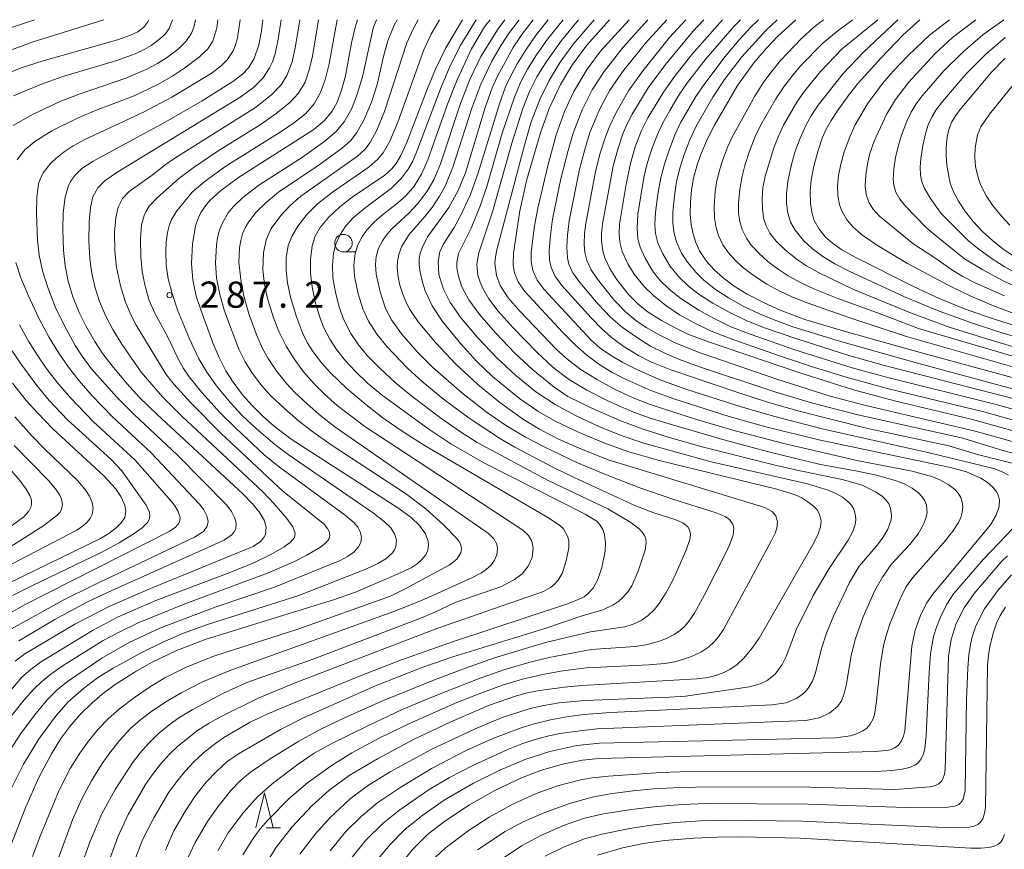
# Model space of a CAD drawing. Units: millimetres. Extents: x -72000 to -70000, y 22500 to 24000.
# Drawn here: x -70729 to -70588, y 23881 to 24000 of the extents above; entities that cross this region are included whole.
import ezdxf

# ---------------------------------------------------------------- set-up
doc = ezdxf.new("R2010")
doc.units = ezdxf.units.MM
for name, color, linetype, lineweight in [('633100_広葉樹林', 7, 'Continuous', 9), ('633200_針葉樹林', 7, 'Continuous', 9), ('710100_等高線（計曲線）', 7, 'Continuous', 20), ('710200_等高線（主曲線）', 7, 'Continuous', 9), ('731200_図化機測定による標高点', 7, 'Continuous', 20), ('731207_図化機測定による標高点（注記）', 7, 'Continuous', 20)]:
    doc.layers.add(name, color=color, linetype=linetype, lineweight=lineweight)
doc.styles.add('Style-WORKING', font='txt')

msp = doc.modelspace()

# ---------------------------------------------------------------- linework, layer by layer
at = {"layer": '633100_広葉樹林'}
msp.add_line((-70682.51, 23966.77), (-70680.85, 23966.77), dxfattribs=at)
msp.add_circle((-70682.51, 23968.02), 1.25, dxfattribs=at)
at = {"layer": '633200_針葉樹林'}
msp.add_line((-70693.6, 23884.34), (-70691.52, 23884.34), dxfattribs=at)
at = {"layer": '633200_針葉樹林', "flags": 128}
msp.add_lwpolyline([(-70695.06, 23884.34), (-70693.81, 23889.34), (-70692.56, 23884.34)], dxfattribs=at)
at = {"layer": '710100_等高線（計曲線）', "flags": 128}
for points in [[(-70733.4, 23991.22), (-70728.67, 23993.11), (-70725.52, 23994.1), (-70714.87, 23997.12), (-70713.01, 23997.77), (-70711.97, 23998.28), (-70711.09, 23998.95), (-70710.5, 23999.71), (-70710.38, 24000)], [(-70680.49, 24000), (-70680.85, 23998.9), (-70681.38, 23996.7), (-70682.24, 23991.98), (-70682.77, 23989.93), (-70683.41, 23988.18), (-70684.12, 23986.91), (-70685.23, 23985.57), (-70686.76, 23984.26), (-70697.53, 23977.39), (-70700.12, 23975.51), (-70701.64, 23974.14), (-70702.28, 23973.38), (-70702.92, 23972.38), (-70703.33, 23971.52), (-70703.69, 23970.49), (-70704.13, 23967.87), (-70704.28, 23965.09), (-70704.08, 23962.75), (-70703.58, 23960.44), (-70702.95, 23958.47), (-70701.22, 23953.75), (-70700.38, 23951.75), (-70699.34, 23949.75), (-70698.31, 23948.11), (-70696.95, 23946.3), (-70695.6, 23944.78), (-70694.03, 23943.22), (-70692.42, 23941.84), (-70689.98, 23939.96), (-70674.58, 23930.02), (-70672.81, 23928.76), (-70671.62, 23927.62), (-70670.76, 23926.43), (-70670.38, 23925.33), (-70670.34, 23924.77), (-70670.45, 23924.07), (-70670.74, 23923.42), (-70671.27, 23922.74), (-70671.98, 23922.1), (-70672.82, 23921.55), (-70674.57, 23920.71), (-70680.8, 23918.06), (-70683.79, 23917), (-70702.3, 23911.27), (-70706.5, 23909.68), (-70709.99, 23908), (-70712.22, 23906.71), (-70715.19, 23904.82), (-70717.06, 23903.47), (-70718.51, 23902.22), (-70720.24, 23900.5), (-70721.67, 23898.85), (-70722.97, 23897.09), (-70724.33, 23894.93), (-70726.12, 23891.52), (-70727.97, 23887.33), (-70730.14, 23881.78)], [(-70694.04, 24000), (-70694.25, 23998.34), (-70694.62, 23996.42), (-70695.29, 23994.43), (-70696.09, 23993.11), (-70696.98, 23992.21), (-70698.34, 23991.16), (-70702.75, 23988.38), (-70708.03, 23985.32), (-70718.37, 23979.73), (-70719.97, 23978.68), (-70721.02, 23977.64), (-70721.53, 23976.91), (-70721.86, 23976.26), (-70722.36, 23974.59), (-70722.65, 23972.36), (-70722.71, 23969.95), (-70722.6, 23967), (-70722.35, 23964.77), (-70721.91, 23962.58), (-70721.29, 23960.47), (-70720.36, 23958.1), (-70719.42, 23956.16), (-70718.13, 23953.92), (-70716.97, 23952.19), (-70715.65, 23950.47), (-70713.53, 23947.91), (-70711.7, 23945.93), (-70709.21, 23943.5), (-70696.92, 23932.14), (-70695.53, 23930.72), (-70694.6, 23929.55), (-70693.88, 23928.37), (-70693.59, 23927.34), (-70693.69, 23926.33), (-70693.9, 23925.88), (-70694.38, 23925.29), (-70695.46, 23924.59), (-70710.15, 23918.59), (-70715.98, 23916.04), (-70720.96, 23913.47), (-70728.12, 23909.22), (-70729.54, 23908.17)], [(-70665.47, 24000), (-70667.86, 23995.98), (-70669.34, 23992.94), (-70670.5, 23990.17), (-70673.48, 23982.34), (-70674.3, 23980.57), (-70674.97, 23979.43), (-70675.59, 23978.67), (-70676.6, 23977.76), (-70681.26, 23974.6), (-70683.05, 23973.22), (-70684.65, 23971.71), (-70685.87, 23970.24), (-70686.55, 23969), (-70686.98, 23967.65), (-70687.25, 23965.67), (-70687.24, 23963.75), (-70687, 23961.77), (-70686.53, 23959.44), (-70685.96, 23957.54), (-70685.36, 23956.01), (-70684.45, 23954.26), (-70683.51, 23952.81), (-70682.22, 23951.16), (-70680.81, 23949.63), (-70679.05, 23947.96), (-70676.9, 23946.21), (-70670.3, 23941.4), (-70667.15, 23939.3), (-70662.43, 23936.56), (-70647.89, 23929.23), (-70646.25, 23928.2), (-70645.76, 23927.66), (-70645.39, 23927.02), (-70645.14, 23926.31), (-70644.97, 23925.09), (-70645.06, 23923.93), (-70645.5, 23921.61), (-70646.09, 23919.87), (-70646.77, 23918.65), (-70647.48, 23917.85), (-70648.07, 23917.4), (-70648.74, 23917.04), (-70650.56, 23916.35), (-70666.92, 23910.97), (-70674.21, 23908.37), (-70679.98, 23906.15), (-70690.05, 23902.04), (-70693.43, 23900.6), (-70695.85, 23899.44), (-70699.63, 23897.23), (-70701.38, 23896.02), (-70702.61, 23895.02), (-70703.87, 23893.84), (-70705.18, 23892.44), (-70706.39, 23890.97), (-70707.5, 23889.43), (-70709.67, 23885.74), (-70711.28, 23882.59), (-70712.48, 23879.46)], [(-70655.37, 24000), (-70656.99, 23997.89), (-70658.23, 23996.03), (-70660.47, 23991.94), (-70661.22, 23990.24), (-70662.24, 23987.42), (-70665.06, 23978.09), (-70666.07, 23975.53), (-70667.41, 23973.13), (-70670.42, 23968.97), (-70671.21, 23967.51), (-70671.54, 23966.51), (-70671.65, 23965.88), (-70671.68, 23964.93), (-70671.55, 23963.87), (-70671.21, 23962.42), (-70670.82, 23961.21), (-70669.82, 23959.05), (-70668.31, 23956.81), (-70665.74, 23953.65), (-70663.4, 23951.06), (-70661.18, 23948.95), (-70657.29, 23945.8), (-70654.67, 23943.96), (-70652.2, 23942.55), (-70648.74, 23940.89), (-70645.22, 23939.44), (-70641.63, 23938.16), (-70637.31, 23936.89), (-70620.46, 23932.8), (-70617.84, 23931.98), (-70616.89, 23931.54), (-70616.01, 23931.01), (-70615.19, 23930.37), (-70614.7, 23929.84), (-70614.33, 23929.21), (-70614.13, 23928.25), (-70614.21, 23927.41), (-70614.52, 23926.41), (-70615.2, 23925), (-70622.98, 23911.48), (-70624.05, 23909.97), (-70625.19, 23908.61), (-70626.14, 23907.72), (-70627.2, 23906.98), (-70628.07, 23906.55), (-70629.18, 23906.15), (-70630.33, 23905.86), (-70631.9, 23905.64), (-70648.38, 23904.68), (-70650.88, 23904.45), (-70654.43, 23903.98), (-70656.23, 23903.64), (-70657.73, 23903.24), (-70661.74, 23901.82), (-70667.14, 23899.48), (-70672.48, 23896.96), (-70677.64, 23894.22), (-70681.7, 23891.8), (-70684.61, 23889.66), (-70687.03, 23887.49), (-70689.87, 23884.46), (-70692.1, 23881.61), (-70693.63, 23879.18)], [(-70644.43, 24000), (-70647.68, 23996.34), (-70649.79, 23993.45), (-70651.42, 23990.71), (-70653.04, 23987.28), (-70654.31, 23983.8), (-70656.24, 23977.11), (-70657.24, 23972.64), (-70658.17, 23966.56), (-70658.21, 23964.95), (-70658.02, 23963.78), (-70657.52, 23962.5), (-70656.58, 23961.14), (-70651.1, 23955.23), (-70649.29, 23953.4), (-70647.66, 23951.97), (-70645.93, 23950.69), (-70644.03, 23949.52), (-70641.95, 23948.43), (-70638.52, 23946.94), (-70635.08, 23945.68), (-70627.3, 23943.2), (-70622.03, 23941.7), (-70614.44, 23939.84), (-70595.6, 23935.9), (-70593.32, 23935.3), (-70591.24, 23934.38), (-70590.35, 23933.81), (-70589.55, 23933.11), (-70588.96, 23932.35), (-70588.72, 23931.8), (-70588.59, 23931.22), (-70588.61, 23930.31), (-70589.04, 23929.06), (-70589.87, 23927.7), (-70598.14, 23917.79), (-70599.02, 23916.5), (-70599.88, 23914.73), (-70600.66, 23912.63), (-70601.15, 23910.33), (-70602.12, 23898.2), (-70602.3, 23897.46), (-70602.6, 23896.76), (-70603.09, 23896.13), (-70603.6, 23895.76), (-70604.2, 23895.51), (-70604.79, 23895.38), (-70606.37, 23895.25), (-70645.94, 23894.25), (-70648.27, 23894.01), (-70650.94, 23893.47), (-70654.14, 23892.59), (-70657.01, 23891.5), (-70660.82, 23889.66), (-70664.55, 23887.55), (-70668.21, 23885.13), (-70670.46, 23883.35), (-70672.59, 23881.27), (-70674.38, 23879.05)], [(-70630.91, 24000), (-70632.49, 23998.31), (-70636.38, 23993.59), (-70638.86, 23990.25), (-70641.18, 23986.5), (-70641.9, 23985.11), (-70642.51, 23983.68), (-70643.25, 23981.48), (-70643.88, 23979.02), (-70645.4, 23970.8), (-70645.55, 23969.35), (-70645.55, 23968.3), (-70645.36, 23966.91), (-70645.07, 23965.9), (-70644.39, 23964.4), (-70643.4, 23962.84), (-70641.68, 23960.67), (-70640.28, 23959.23), (-70638.89, 23958.15), (-70636.97, 23956.95), (-70634.94, 23955.83), (-70633.18, 23955.01), (-70630.25, 23953.9), (-70617.46, 23949.57), (-70609.46, 23947.04), (-70603.59, 23945.44), (-70592.44, 23942.75), (-70572.44, 23937.18)], [(-70617.72, 24000), (-70620.31, 23997.63), (-70621.92, 23995.93), (-70623.73, 23993.81), (-70626.07, 23990.6), (-70629.4, 23984.92), (-70630.4, 23982.96), (-70631.29, 23980.87), (-70631.87, 23979.24), (-70632.37, 23977.34), (-70632.68, 23975.63), (-70632.84, 23973.9), (-70632.85, 23972.15), (-70632.71, 23970.64), (-70632.46, 23969.35), (-70632.07, 23968.1), (-70631.51, 23966.9), (-70630.57, 23965.49), (-70629.47, 23964.24), (-70628.14, 23963.03), (-70626.55, 23961.86), (-70624.71, 23960.73), (-70622.29, 23959.48), (-70619.97, 23958.41), (-70616.31, 23957.05), (-70610.13, 23955.22), (-70599.73, 23952.3), (-70573.05, 23945.07)], [(-70599.98, 24000), (-70602.37, 23997.82), (-70605.51, 23994.54), (-70608.8, 23990.93), (-70610.25, 23989.1), (-70611.69, 23987.1), (-70612.7, 23985.55), (-70613.38, 23984.31), (-70613.96, 23983.02), (-70614.55, 23981.29), (-70615.16, 23979.05), (-70615.56, 23977.01), (-70615.68, 23975.5), (-70615.63, 23973.66), (-70615.42, 23972.23), (-70615.1, 23971.24), (-70614.41, 23970), (-70613.47, 23968.89), (-70612.5, 23968.01), (-70611.15, 23967.07), (-70609.26, 23966.03), (-70600.88, 23961.81), (-70597.22, 23960.08), (-70593.59, 23958.6), (-70590.07, 23957.36), (-70563.22, 23948.9)], [(-70587.77, 23994.47), (-70589.71, 23992.48), (-70594.19, 23987.16), (-70594.89, 23986.22), (-70595.45, 23985.27), (-70595.84, 23984.26), (-70596.06, 23983.2), (-70596.21, 23981.73), (-70596.22, 23980.59), (-70596.13, 23979.16), (-70595.66, 23976.62), (-70595.23, 23975.46), (-70594.47, 23974.04), (-70593.43, 23972.5), (-70592.33, 23971.12), (-70591, 23969.69), (-70589.59, 23968.38), (-70588.09, 23967.18), (-70586.49, 23966.1)], [(-70732.45, 23918.39), (-70717.28, 23925.73), (-70716.12, 23926.46), (-70715.04, 23927.28), (-70714.33, 23927.97), (-70713.84, 23928.73), (-70713.66, 23929.59), (-70713.81, 23930.52), (-70714.37, 23931.76), (-70715.15, 23932.91), (-70716.88, 23934.77), (-70724.12, 23941.43), (-70726.34, 23943.72), (-70727.93, 23945.51), (-70729.92, 23947.98)], [(-70587.87, 23883.36), (-70588.08, 23882.76), (-70588.4, 23882.27), (-70588.83, 23881.92), (-70589.42, 23881.67), (-70590.13, 23881.52), (-70591.24, 23881.41), (-70592.66, 23881.4), (-70617.1, 23882.82), (-70625.68, 23883.04), (-70629.02, 23883.01), (-70632.33, 23882.85), (-70636.49, 23882.49), (-70639.55, 23882.07), (-70642.57, 23881.44), (-70646.14, 23880.4)]]:
    msp.add_lwpolyline(points, dxfattribs=at)
at = {"layer": '710200_等高線（主曲線）', "flags": 128}
for points in [[(-70733.64, 23997.71), (-70726.73, 24000)], [(-70716.83, 24000), (-70726.95, 23996.84), (-70733.46, 23994.44)], [(-70691.43, 24000), (-70691.84, 23997.23), (-70692.29, 23995.13), (-70692.69, 23993.97), (-70693.08, 23993.1), (-70694.02, 23991.68), (-70695.4, 23990.3), (-70697.23, 23988.97), (-70714.82, 23978.24), (-70716.65, 23976.99), (-70717.68, 23975.95), (-70718.38, 23974.66), (-70718.75, 23973.1), (-70718.94, 23971.09), (-70718.97, 23968.41), (-70718.82, 23965.77), (-70718.59, 23963.94), (-70718.1, 23961.76), (-70717.43, 23959.67), (-70716.53, 23957.55), (-70715.54, 23955.64), (-70714.27, 23953.56), (-70711.46, 23949.53), (-70708.44, 23946.04), (-70705.64, 23943.26), (-70694.07, 23932.4), (-70692.43, 23930.69), (-70690.64, 23928.62), (-70689.76, 23927.41), (-70689.41, 23926.49), (-70689.51, 23925.88), (-70690.12, 23925.15), (-70690.98, 23924.54), (-70692.91, 23923.46), (-70695.23, 23922.32), (-70698.63, 23920.91), (-70709.36, 23916.87), (-70714.87, 23914.46), (-70718.43, 23912.57), (-70725.9, 23908.04), (-70727.28, 23907.01), (-70728.55, 23905.87), (-70732.27, 23901.57)], [(-70688.78, 24000), (-70689.37, 23996.22), (-70689.88, 23993.96), (-70690.63, 23992), (-70691.45, 23990.67), (-70692.76, 23989.29), (-70695.1, 23987.45), (-70706.66, 23980.18), (-70708.04, 23979.22), (-70709.89, 23977.75), (-70713.2, 23975.43), (-70714.14, 23974.4), (-70714.76, 23973.18), (-70715.11, 23971.63), (-70715.29, 23969.55), (-70715.27, 23966.86), (-70715.02, 23964.57), (-70714.45, 23961.91), (-70713.77, 23959.73), (-70712.97, 23957.77), (-70712.21, 23956.27), (-70707.88, 23949.22), (-70706.74, 23947.78), (-70704.39, 23945.18), (-70700.06, 23940.81), (-70691.2, 23932.5), (-70685.27, 23927.77), (-70684.78, 23927.18), (-70684.56, 23926.73), (-70684.46, 23926.21), (-70684.5, 23925.92), (-70684.61, 23925.64), (-70684.99, 23925.15), (-70685.82, 23924.5), (-70687.76, 23923.34), (-70689.73, 23922.33), (-70693.37, 23920.78), (-70705.07, 23916.43), (-70711.89, 23913.66), (-70714.55, 23912.39), (-70716.91, 23911.13), (-70722.65, 23907.55), (-70724.43, 23906.31), (-70725.73, 23905.23), (-70726.83, 23904.18), (-70728.22, 23902.63), (-70730.42, 23899.9)], [(-70686.1, 24000), (-70686.96, 23994.77), (-70687.4, 23992.8), (-70688.01, 23991.07), (-70688.93, 23989.47), (-70690.17, 23988.14), (-70692.13, 23986.56), (-70694.46, 23984.95), (-70700.47, 23981.21), (-70704.02, 23978.81), (-70706.08, 23977.27), (-70709.25, 23974.47), (-70710.34, 23973.31), (-70710.83, 23972.52), (-70711.07, 23971.96), (-70711.41, 23970.63), (-70711.58, 23968.63), (-70711.54, 23966.04), (-70711.33, 23963.92), (-70710.92, 23961.84), (-70710.31, 23959.8), (-70709.54, 23957.99), (-70707.8, 23954.82), (-70706.15, 23951.36), (-70705.4, 23950.07), (-70704.59, 23948.9), (-70702.8, 23946.65), (-70700.18, 23943.73), (-70697.93, 23941.51), (-70693.85, 23937.72), (-70691.67, 23935.97), (-70682.28, 23929.08), (-70681.05, 23928.05), (-70680.47, 23927.36), (-70680.07, 23926.61), (-70679.93, 23925.89), (-70680.03, 23925.17), (-70680.35, 23924.53), (-70681.05, 23923.76), (-70681.93, 23923.14), (-70682.97, 23922.6), (-70692.38, 23918.79), (-70700.9, 23915.89), (-70708.82, 23912.88), (-70713.22, 23910.84), (-70717.11, 23908.61), (-70722.03, 23905.28), (-70723.56, 23904.02), (-70724.96, 23902.63), (-70726.75, 23900.47), (-70728.7, 23897.82), (-70730.38, 23895.24)], [(-70730.09, 23889.9), (-70728.34, 23893.42), (-70726.18, 23896.96), (-70723.8, 23900.21), (-70721.96, 23902.3), (-70719.73, 23904.29), (-70717.71, 23905.78), (-70715.51, 23907.16), (-70711.59, 23909.34), (-70708.38, 23910.92), (-70705.41, 23912.17), (-70701.99, 23913.41), (-70688.89, 23917.56), (-70679.31, 23921.37), (-70677.59, 23922.15), (-70676.43, 23922.85), (-70675.51, 23923.69), (-70675.2, 23924.13), (-70675.01, 23924.59), (-70674.92, 23925.51), (-70675.19, 23926.41), (-70675.74, 23927.25), (-70676.62, 23928.14), (-70678.23, 23929.35), (-70690.42, 23937.76), (-70692.32, 23939.18), (-70694.98, 23941.42), (-70697.01, 23943.34), (-70698.64, 23945.09), (-70700.53, 23947.4), (-70702.06, 23949.53), (-70703.21, 23951.46), (-70704.55, 23954.31), (-70706.23, 23958.34), (-70707.11, 23960.94), (-70707.6, 23962.91), (-70707.88, 23964.86), (-70707.95, 23966.84), (-70707.88, 23968.15), (-70707.7, 23969.54), (-70707.48, 23970.5), (-70707.17, 23971.32), (-70706.35, 23972.62), (-70704.16, 23975.33), (-70702.3, 23976.9), (-70699.36, 23979.03), (-70691.59, 23983.89), (-70689.66, 23985.19), (-70687.97, 23986.53), (-70686.69, 23987.95), (-70685.83, 23989.49), (-70685.13, 23991.41), (-70684.56, 23993.68), (-70683.4, 24000)], [(-70729.81, 23984.86), (-70726.96, 23986.47), (-70723, 23988.32), (-70720.19, 23989.41), (-70713.67, 23991.62), (-70710.66, 23992.92), (-70709.16, 23993.72), (-70707.71, 23994.63), (-70706.2, 23995.79), (-70705.06, 23996.86), (-70704.26, 23998.08), (-70703.92, 23998.95), (-70703.7, 24000)], [(-70729.77, 23989.09), (-70725.74, 23990.79), (-70722.82, 23991.8), (-70714.96, 23994.15), (-70712.36, 23995.12), (-70711.05, 23995.74), (-70710.05, 23996.33), (-70708.79, 23997.24), (-70708.05, 23997.95), (-70707.49, 23998.72), (-70707, 24000)], [(-70729.22, 23979.92), (-70728.72, 23980.68), (-70728.13, 23981.36), (-70726.71, 23982.57), (-70724.27, 23984.07), (-70720.48, 23985.97), (-70717.8, 23987.12), (-70712.46, 23989.12), (-70709.18, 23990.7), (-70707.11, 23991.88), (-70705.24, 23993.11), (-70703.11, 23994.68), (-70701.91, 23995.81), (-70701.22, 23996.94), (-70700.66, 23998.82), (-70700.48, 24000)], [(-70729.01, 23911.08), (-70723.85, 23914.13), (-70719.25, 23916.63), (-70715.69, 23918.3), (-70699.59, 23925.51), (-70698.44, 23926.3), (-70698.14, 23926.68), (-70697.94, 23927.12), (-70697.89, 23927.98), (-70698.06, 23928.64), (-70698.53, 23929.59), (-70699.22, 23930.49), (-70706.33, 23937.7), (-70712.49, 23943.48), (-70714.96, 23945.98), (-70718.63, 23950.08), (-70719.94, 23951.84), (-70720.93, 23953.38), (-70722.52, 23956.27), (-70723.78, 23958.9), (-70724.85, 23961.65), (-70725.6, 23964.05), (-70726.08, 23966.31), (-70726.32, 23968.42), (-70726.48, 23972.24), (-70726.43, 23974.55), (-70726.16, 23976.49), (-70725.96, 23977.19), (-70725.53, 23978.1), (-70724.48, 23979.43), (-70723.71, 23980.15), (-70722.5, 23981.09), (-70721.22, 23981.93), (-70719.54, 23982.86), (-70711.07, 23986.83), (-70707.1, 23988.92), (-70701.46, 23992.32), (-70700.07, 23993.35), (-70699.17, 23994.24), (-70698.31, 23995.53), (-70698, 23996.25), (-70697.68, 23997.39), (-70697.32, 24000)], [(-70727.02, 23880.22), (-70725.94, 23883.14), (-70723.23, 23889.7), (-70721.63, 23892.8), (-70720.26, 23894.99), (-70719.01, 23896.75), (-70717.63, 23898.43), (-70716.2, 23899.94), (-70714.6, 23901.34), (-70712.45, 23902.96), (-70710.16, 23904.55), (-70708.11, 23905.79), (-70705.05, 23907.3), (-70701.05, 23908.9), (-70688.89, 23912.83), (-70675.78, 23917.5), (-70673.66, 23918.53), (-70667.37, 23921.94), (-70666.27, 23922.78), (-70665.69, 23923.7), (-70665.61, 23924.25), (-70665.65, 23924.62), (-70665.87, 23925.16), (-70666.28, 23925.76), (-70668.18, 23927.71), (-70670.71, 23929.99), (-70673.63, 23932.2), (-70684.25, 23939.16), (-70687.11, 23941.15), (-70688.93, 23942.58), (-70690.97, 23944.35), (-70692.9, 23946.18), (-70694.22, 23947.61), (-70695.55, 23949.35), (-70696.61, 23951.04), (-70697.5, 23952.83), (-70699.53, 23958.29), (-70700.21, 23960.65), (-70700.68, 23963.06), (-70700.85, 23965.19), (-70700.7, 23967.74), (-70700.53, 23968.79), (-70700.25, 23969.87), (-70699.85, 23970.91), (-70699.02, 23972.35), (-70698.32, 23973.21), (-70696.92, 23974.54), (-70694.65, 23976.31), (-70688.4, 23980.34), (-70685.16, 23982.59), (-70683.54, 23984.01), (-70682.39, 23985.39), (-70681.33, 23987.31), (-70680.48, 23989.49), (-70679.76, 23992), (-70678.24, 23998.79), (-70677.8, 24000)], [(-70674.83, 24000), (-70675.25, 23999.22), (-70676.14, 23996.97), (-70676.72, 23994.93), (-70677.7, 23990.74), (-70678.52, 23988.19), (-70679.54, 23985.72), (-70680.58, 23983.83), (-70681.51, 23982.67), (-70682.64, 23981.66), (-70686, 23979.24), (-70691.81, 23975.32), (-70693.55, 23973.89), (-70695.05, 23972.4), (-70696.11, 23971.04), (-70696.58, 23970.21), (-70696.95, 23969.33), (-70697.21, 23968.4), (-70697.4, 23967.33), (-70697.49, 23965.3), (-70697.23, 23962.83), (-70696.76, 23960.44), (-70696, 23957.76), (-70694.94, 23954.79), (-70694.11, 23952.95), (-70693.29, 23951.48), (-70692.17, 23949.79), (-70690.72, 23947.97), (-70689.47, 23946.63), (-70687.68, 23944.96), (-70685.71, 23943.27), (-70683.73, 23941.74), (-70661.75, 23926.45), (-70660.99, 23925.69), (-70660.56, 23924.91), (-70660.45, 23924.33), (-70660.56, 23923.4), (-70660.89, 23922.63), (-70661.38, 23921.93), (-70662.02, 23921.33), (-70662.75, 23920.83), (-70664.15, 23920.11), (-70671.33, 23916.85), (-70675.28, 23915.28), (-70698.62, 23906.89), (-70702.71, 23905.2), (-70705.75, 23903.67), (-70707.72, 23902.51), (-70709.94, 23901.04), (-70711.53, 23899.84), (-70713.01, 23898.52), (-70714.58, 23896.83), (-70715.98, 23895.07), (-70717.05, 23893.53), (-70718.58, 23891.04), (-70720.03, 23888.4), (-70721.29, 23885.48), (-70723.77, 23878.67)], [(-70671.81, 24000), (-70672.49, 23998.75), (-70673.43, 23996.67), (-70676.62, 23986.87), (-70677.75, 23984.17), (-70678.69, 23982.43), (-70679.47, 23981.43), (-70680.51, 23980.46), (-70688.6, 23974.74), (-70690.12, 23973.42), (-70691.49, 23971.96), (-70692.85, 23970.13), (-70693.59, 23968.51), (-70693.96, 23966.64), (-70694.05, 23964.21), (-70693.83, 23962.13), (-70693.38, 23960.08), (-70692.51, 23957.33), (-70691.7, 23955.26), (-70690.71, 23953.28), (-70689.58, 23951.46), (-70688.22, 23949.6), (-70686.73, 23947.89), (-70685.25, 23946.42), (-70683.41, 23944.78), (-70679.45, 23941.75), (-70656.85, 23926.91), (-70656.04, 23926.17), (-70655.53, 23925.35), (-70655.33, 23924.41), (-70655.51, 23923.03), (-70656.05, 23921.77), (-70656.91, 23920.7), (-70658, 23919.85), (-70659.9, 23918.86), (-70666.5, 23916.56), (-70669.51, 23915.14), (-70671.57, 23914.28), (-70686.99, 23908.43), (-70696.33, 23905.12), (-70699.71, 23903.59), (-70704.16, 23901.23), (-70706.07, 23900.07), (-70707.48, 23899.06), (-70709.08, 23897.71), (-70710.43, 23896.39), (-70711.64, 23895.05), (-70712.74, 23893.63), (-70715.21, 23889.81), (-70717.1, 23886.34), (-70718.78, 23882.43), (-70720.24, 23878.31)], [(-70668.75, 24000), (-70669.96, 23997.91), (-70671.01, 23995.7), (-70674.75, 23985.31), (-70675.88, 23982.61), (-70676.84, 23980.94), (-70677.64, 23979.99), (-70678.81, 23978.94), (-70683.94, 23975.4), (-70686.21, 23973.66), (-70687.73, 23972.17), (-70689.05, 23970.46), (-70689.92, 23968.99), (-70690.42, 23967.67), (-70690.73, 23965.91), (-70690.74, 23964.06), (-70690.54, 23962.34), (-70690.1, 23960.27), (-70689.25, 23957.48), (-70688.39, 23955.18), (-70687.69, 23953.79), (-70686.86, 23952.48), (-70685.67, 23950.9), (-70684.36, 23949.44), (-70682.01, 23947.22), (-70679.33, 23944.91), (-70676.81, 23942.97), (-70673.8, 23940.9), (-70670.82, 23939.02), (-70653.23, 23928.73), (-70651.57, 23927.65), (-70651.02, 23927.12), (-70650.41, 23926.05), (-70650.25, 23925.43), (-70650.23, 23924.39), (-70650.61, 23922.54), (-70651.22, 23920.74), (-70651.77, 23919.77), (-70652.29, 23919.21), (-70652.88, 23918.72), (-70653.89, 23918.14), (-70669.02, 23912.91), (-70689.41, 23905.07), (-70694.81, 23902.82), (-70700.03, 23900.24), (-70701.72, 23899.31), (-70703.39, 23898.25), (-70706.25, 23896), (-70707.41, 23894.89), (-70708.71, 23893.44), (-70709.87, 23891.95), (-70710.85, 23890.51), (-70713.33, 23886.21), (-70714.84, 23883.03), (-70716.3, 23878.94)], [(-70708.01, 23881.12), (-70706.78, 23883.88), (-70705.14, 23886.76), (-70703.77, 23888.79), (-70702.15, 23890.85), (-70700.7, 23892.41), (-70699.19, 23893.75), (-70697.54, 23894.92), (-70691.54, 23898.39), (-70688.13, 23900.12), (-70677.93, 23904.64), (-70671.16, 23907.3), (-70666.84, 23908.79), (-70653.81, 23912.82), (-70648.31, 23914.68), (-70645.51, 23915.5), (-70643.93, 23916.2), (-70643.08, 23916.79), (-70642.51, 23917.31), (-70641.74, 23918.17), (-70641.21, 23918.96), (-70640.3, 23921.06), (-70639.32, 23924.07), (-70639.18, 23925.11), (-70639.24, 23925.67), (-70639.43, 23926.19), (-70639.73, 23926.66), (-70640.18, 23927.13), (-70641.38, 23928.02), (-70644.67, 23930), (-70653.22, 23934.04), (-70663.39, 23939.49), (-70665.88, 23941.08), (-70668.59, 23942.98), (-70672.71, 23946.09), (-70675.05, 23948), (-70677.27, 23950.06), (-70679.11, 23951.95), (-70680.36, 23953.47), (-70681.45, 23955.1), (-70682.45, 23957.06), (-70683.13, 23958.88), (-70683.67, 23960.95), (-70684.03, 23963.07), (-70684.1, 23964.87), (-70683.96, 23966.56), (-70683.62, 23967.89), (-70683.05, 23969.14), (-70682.16, 23970.48), (-70681.09, 23971.67), (-70679.65, 23972.9), (-70675.65, 23975.87), (-70674.24, 23977.29), (-70673.26, 23978.61), (-70672.6, 23979.76), (-70672.04, 23981.03), (-70668.51, 23990.35), (-70667.4, 23993.04), (-70665.8, 23996.26), (-70663.49, 24000)], [(-70705.17, 23879.15), (-70703.74, 23882.22), (-70701.98, 23885.24), (-70700.49, 23887.35), (-70698.62, 23889.67), (-70697.29, 23891.05), (-70695.81, 23892.29), (-70693.02, 23894.2), (-70688.88, 23896.75), (-70685.93, 23898.36), (-70682.29, 23900.13), (-70676.79, 23902.55), (-70669.49, 23905.5), (-70665.03, 23907.2), (-70660.88, 23908.64), (-70653.58, 23910.85), (-70647.16, 23912.4), (-70642.23, 23913.09), (-70641.02, 23913.46), (-70639.88, 23914), (-70638.86, 23914.71), (-70637.96, 23915.58), (-70637.32, 23916.42), (-70636.32, 23917.99), (-70635.59, 23919.29), (-70634.77, 23921.02), (-70633.39, 23924.19), (-70632.92, 23925.6), (-70632.84, 23926.28), (-70632.94, 23926.9), (-70633.22, 23927.4), (-70633.93, 23927.98), (-70634.91, 23928.4), (-70638.08, 23929.42), (-70640.79, 23930.47), (-70649.46, 23934.46), (-70652.32, 23935.86), (-70657.97, 23938.82), (-70660.02, 23939.99), (-70664.49, 23942.94), (-70668.18, 23945.68), (-70671.16, 23948.12), (-70673.39, 23950.17), (-70676.25, 23953.18), (-70677.75, 23954.98), (-70678.94, 23956.87), (-70679.74, 23958.6), (-70680.43, 23960.78), (-70680.95, 23963.29), (-70681.04, 23964.79), (-70680.9, 23966.26), (-70680.49, 23967.68), (-70679.78, 23969.03), (-70679.12, 23969.95), (-70678.08, 23971.07), (-70676.92, 23972.07), (-70674.71, 23973.77), (-70673.59, 23974.8), (-70672.41, 23976.18), (-70671.34, 23977.88), (-70670.42, 23979.93), (-70667.63, 23987.91), (-70666.25, 23991.41), (-70664.17, 23995.83), (-70662.3, 23998.99), (-70661.53, 24000)], [(-70700.5, 23881.05), (-70699, 23883.6), (-70696.83, 23886.51), (-70694.81, 23888.74), (-70692.49, 23890.81), (-70689.02, 23893.45), (-70686.7, 23894.99), (-70684.25, 23896.37), (-70678.95, 23898.99), (-70674.09, 23901.24), (-70669.15, 23903.33), (-70663.33, 23905.62), (-70659.56, 23906.93), (-70655.99, 23908.01), (-70653.08, 23908.71), (-70647.05, 23909.87), (-70640.73, 23910.3), (-70639.16, 23910.52), (-70637.24, 23911.04), (-70636.14, 23911.49), (-70635.14, 23912.02), (-70634.24, 23912.64), (-70633.58, 23913.25), (-70632.99, 23913.93), (-70632.25, 23915.06), (-70630.83, 23917.68), (-70627.58, 23924.09), (-70627.08, 23925.18), (-70626.72, 23926.24), (-70626.64, 23927.15), (-70626.77, 23927.78), (-70627.22, 23928.45), (-70627.86, 23928.9), (-70629.28, 23929.48), (-70635.33, 23931.36), (-70640.07, 23932.99), (-70644.74, 23934.8), (-70649.01, 23936.59), (-70653.77, 23938.86), (-70656.43, 23940.25), (-70659.3, 23941.96), (-70662.06, 23943.87), (-70665.59, 23946.62), (-70669.74, 23950.26), (-70671.95, 23952.47), (-70674.18, 23955.03), (-70675.62, 23957.02), (-70676.47, 23958.67), (-70677.26, 23961.05), (-70677.82, 23963.57), (-70677.91, 23964.94), (-70677.81, 23966.12), (-70677.48, 23967.28), (-70676.93, 23968.36), (-70676.42, 23969.11), (-70675.63, 23970.02), (-70673.1, 23972.34), (-70671.81, 23973.72), (-70670.51, 23975.47), (-70669.59, 23977.06), (-70668.64, 23979.35), (-70665.75, 23988.02), (-70664.44, 23991.45), (-70662.82, 23994.74), (-70660.37, 23998.71), (-70659.41, 24000)], [(-70696.92, 23880.46), (-70695.46, 23882.8), (-70694.43, 23884.18), (-70693.31, 23885.48), (-70690.26, 23888.55), (-70687.66, 23890.76), (-70684.27, 23893.22), (-70681.3, 23895.06), (-70677.31, 23897.2), (-70673.06, 23899.25), (-70666.28, 23902.26), (-70662.85, 23903.62), (-70659.72, 23904.73), (-70656.89, 23905.59), (-70654.03, 23906.29), (-70651.09, 23906.81), (-70647.7, 23907.22), (-70638.77, 23907.64), (-70636.52, 23907.85), (-70635.13, 23908.1), (-70633.63, 23908.5), (-70632.56, 23908.88), (-70631.34, 23909.48), (-70630.22, 23910.24), (-70629.47, 23910.92), (-70628.79, 23911.68), (-70628.08, 23912.69), (-70621.2, 23925.43), (-70620.69, 23926.51), (-70620.45, 23927.24), (-70620.38, 23928.14), (-70620.61, 23928.96), (-70621.15, 23929.59), (-70622.19, 23930.17), (-70644.6, 23937.02), (-70648.54, 23938.56), (-70651.71, 23939.97), (-70654.44, 23941.38), (-70656.73, 23942.78), (-70660.12, 23945.21), (-70663.27, 23947.78), (-70666.41, 23950.69), (-70669.32, 23953.78), (-70671.8, 23956.77), (-70672.99, 23958.51), (-70673.47, 23959.43), (-70674.01, 23960.7), (-70674.42, 23962.02), (-70674.67, 23963.16), (-70674.82, 23964.51), (-70674.78, 23965.45), (-70674.6, 23966.37), (-70674.16, 23967.56), (-70673.09, 23969.26), (-70670.85, 23971.82), (-70669.81, 23973.14), (-70668.74, 23974.75), (-70667.95, 23976.18), (-70666.83, 23978.9), (-70664.13, 23987.33), (-70662.86, 23990.77), (-70661.27, 23994.08), (-70659.94, 23996.34), (-70658.87, 23997.97), (-70657.34, 24000)], [(-70653.22, 24000), (-70654.91, 23997.82), (-70656.46, 23995.57), (-70657.64, 23993.69), (-70658.52, 23992.06), (-70659.29, 23990.38), (-70660.12, 23988.12), (-70663.26, 23977.93), (-70664.31, 23974.98), (-70665.78, 23971.83), (-70666.68, 23970.25), (-70668.23, 23967.82), (-70668.71, 23966.79), (-70668.97, 23965.37), (-70668.85, 23963.53), (-70668.21, 23961.43), (-70667.23, 23959.5), (-70665.65, 23957.28), (-70663.27, 23954.45), (-70660.56, 23951.59), (-70657.83, 23949.06), (-70654.95, 23946.74), (-70652.19, 23944.91), (-70649.3, 23943.34), (-70645.95, 23941.77), (-70642.76, 23940.5), (-70639.51, 23939.4), (-70629.86, 23936.73), (-70616.06, 23933.56), (-70612.97, 23932.62), (-70611.99, 23932.18), (-70611.07, 23931.64), (-70610.25, 23931), (-70609.79, 23930.5), (-70609.45, 23929.94), (-70609.18, 23929.03), (-70609.14, 23928.4), (-70609.24, 23927.73), (-70609.57, 23926.75), (-70610.23, 23925.49), (-70612.99, 23921.45), (-70615.27, 23917.56), (-70617.66, 23912.75), (-70619.13, 23908.87), (-70619.68, 23907.69), (-70620.72, 23906.31), (-70621.84, 23905.43), (-70622.87, 23904.93), (-70624.35, 23904.52), (-70633.52, 23903.18), (-70635.85, 23903.02), (-70647.95, 23902.54), (-70651.62, 23902.21), (-70653.8, 23901.84), (-70655.8, 23901.39), (-70659.77, 23900.14), (-70663.76, 23898.47), (-70669.85, 23895.59), (-70675.82, 23892.34), (-70679.08, 23890.33), (-70681.54, 23888.48), (-70684.4, 23885.81), (-70686.53, 23883.47), (-70688.74, 23880.53)], [(-70651.07, 24000), (-70653.3, 23997.22), (-70654.89, 23994.95), (-70656.16, 23992.9), (-70657.14, 23991.02), (-70658.04, 23988.92), (-70659.79, 23983.77), (-70662, 23976.11), (-70662.88, 23973.45), (-70664.21, 23970.18), (-70666.02, 23966.53), (-70666.26, 23965.26), (-70666.26, 23964.5), (-70666.11, 23963.41), (-70665.58, 23961.75), (-70664.58, 23959.91), (-70662.98, 23957.77), (-70660.76, 23955.18), (-70657.99, 23952.27), (-70655.41, 23949.87), (-70652.35, 23947.38), (-70650.37, 23946.08), (-70646.93, 23944.4), (-70642.92, 23942.64), (-70639.58, 23941.38), (-70636.18, 23940.28), (-70631.33, 23938.91), (-70620.52, 23936.21), (-70617.81, 23935.56), (-70611.12, 23934.18), (-70608.25, 23933.36), (-70606.24, 23932.39), (-70605.35, 23931.75), (-70604.84, 23931.25), (-70604.44, 23930.69), (-70604.19, 23930.08), (-70604.05, 23929.09), (-70604.11, 23928.42), (-70604.59, 23927.06), (-70605.34, 23925.78), (-70606.23, 23924.6), (-70608.66, 23921.78), (-70610.07, 23919.43), (-70612.33, 23914.6), (-70613.36, 23912.2), (-70614.07, 23910.01), (-70614.93, 23906.49), (-70615.36, 23905.31), (-70615.83, 23904.49), (-70616.42, 23903.78), (-70616.88, 23903.36), (-70617.67, 23902.83), (-70619.13, 23902.23), (-70621.18, 23901.92), (-70644.26, 23900.83), (-70648.1, 23900.56), (-70650.23, 23900.28), (-70652.88, 23899.78), (-70655.19, 23899.22), (-70657.09, 23898.65), (-70661.13, 23897.12), (-70664.95, 23895.37), (-70669.89, 23892.81), (-70674.3, 23890.15), (-70677.57, 23887.94), (-70680, 23885.96), (-70682.22, 23883.75), (-70684.43, 23881.01)], [(-70648.86, 24000), (-70651.29, 23997.04), (-70653.53, 23993.88), (-70654.81, 23991.82), (-70655.86, 23989.7), (-70656.81, 23987.27), (-70658.41, 23982.35), (-70661.16, 23972.52), (-70663.14, 23966.62), (-70663.42, 23965.03), (-70663.26, 23963.45), (-70662.96, 23962.44), (-70662.62, 23961.62), (-70661.72, 23960.06), (-70660.34, 23958.26), (-70658.21, 23955.9), (-70654.8, 23952.36), (-70652.54, 23950.28), (-70650.29, 23948.54), (-70647.66, 23946.95), (-70644.65, 23945.45), (-70641.23, 23943.91), (-70638.72, 23942.99), (-70635.42, 23941.99), (-70627.88, 23939.8), (-70621.44, 23938.08), (-70614.21, 23936.33), (-70609.21, 23935.44), (-70606.18, 23934.8), (-70603.19, 23933.96), (-70602.12, 23933.51), (-70601.1, 23932.95), (-70600.19, 23932.27), (-70599.68, 23931.74), (-70599.28, 23931.15), (-70599.05, 23930.5), (-70598.95, 23929.47), (-70599.06, 23928.77), (-70599.45, 23927.72), (-70600.23, 23926.39), (-70601.42, 23924.88), (-70604.1, 23922.03), (-70605.35, 23920.22), (-70606.44, 23918.3), (-70608.09, 23914.51), (-70609.23, 23911.29), (-70609.81, 23908.96), (-70610.51, 23904.72), (-70610.85, 23903.36), (-70611.22, 23902.51), (-70611.74, 23901.75), (-70612.91, 23900.74), (-70614.39, 23900.07), (-70616.32, 23899.69), (-70646.18, 23898.48), (-70648.66, 23898.23), (-70651.47, 23897.82), (-70653.12, 23897.49), (-70655.07, 23896.96), (-70656.99, 23896.33), (-70658.88, 23895.59), (-70664, 23893.25), (-70667.35, 23891.55), (-70670.24, 23889.82), (-70674.42, 23886.92), (-70676.84, 23884.98), (-70679.29, 23882.56), (-70681.25, 23880.12)], [(-70646.62, 24000), (-70649.57, 23996.56), (-70651.48, 23993.9), (-70653.06, 23991.31), (-70654.4, 23988.57), (-70655.62, 23985.37), (-70656.6, 23982.06), (-70660.57, 23967.08), (-70660.75, 23966.08), (-70660.82, 23965.16), (-70660.62, 23963.4), (-70660.08, 23961.93), (-70658.91, 23960.18), (-70657.25, 23958.3), (-70651.95, 23952.75), (-70650.28, 23951.25), (-70648.5, 23949.9), (-70646.28, 23948.54), (-70643.53, 23947.03), (-70641.01, 23945.86), (-70638.58, 23944.94), (-70631.98, 23942.77), (-70626.44, 23941.13), (-70619.45, 23939.32), (-70608.79, 23936.87), (-70601.06, 23935.38), (-70598.13, 23934.56), (-70597.12, 23934.14), (-70595.92, 23933.48), (-70595.03, 23932.8), (-70594.51, 23932.24), (-70594.11, 23931.61), (-70593.9, 23930.93), (-70593.84, 23930.21), (-70593.91, 23929.49), (-70594.13, 23928.75), (-70594.46, 23928.04), (-70595.25, 23926.78), (-70596.56, 23925.15), (-70600.99, 23920.14), (-70601.97, 23918.75), (-70602.82, 23917.12), (-70604.25, 23913.64), (-70604.82, 23911.85), (-70605.17, 23910.4), (-70605.61, 23907.81), (-70606.22, 23902.06), (-70606.48, 23900.56), (-70606.68, 23899.93), (-70607.09, 23899.17), (-70607.58, 23898.61), (-70608.15, 23898.2), (-70609.03, 23897.79), (-70609.92, 23897.51), (-70612.06, 23897.2), (-70645.84, 23896.46), (-70649.12, 23896.1), (-70652.96, 23895.26), (-70656.41, 23894.14), (-70660.11, 23892.59), (-70663.87, 23890.7), (-70668.08, 23888.26), (-70671.14, 23886.15), (-70673.66, 23884.11), (-70675.84, 23881.96), (-70677.8, 23879.6)], [(-70587.27, 23934.8), (-70588.3, 23935.32), (-70589.39, 23935.74), (-70598.85, 23938.04), (-70613.97, 23941.43), (-70620.96, 23943.23), (-70625.69, 23944.62), (-70633.37, 23947.06), (-70637.07, 23948.41), (-70640.42, 23949.86), (-70642.53, 23950.94), (-70644.3, 23952), (-70645.74, 23953), (-70647.06, 23954.12), (-70653.79, 23961.38), (-70654.77, 23962.71), (-70655.4, 23964.11), (-70655.62, 23965.35), (-70655.64, 23966.73), (-70655.16, 23970.51), (-70654.66, 23973.04), (-70653.24, 23979.07), (-70652.06, 23983.53), (-70650.87, 23986.84), (-70649.51, 23989.72), (-70647.62, 23992.91), (-70645.69, 23995.5), (-70641.62, 24000)], [(-70585.25, 23936.12), (-70591.75, 23937.76), (-70595.84, 23939), (-70607.45, 23941.5), (-70617.47, 23944.02), (-70621.92, 23945.32), (-70626.33, 23946.74), (-70635.64, 23949.88), (-70638.48, 23951.01), (-70640.25, 23951.93), (-70642.44, 23953.29), (-70644.17, 23954.57), (-70645.52, 23955.75), (-70647.06, 23957.34), (-70651.25, 23961.95), (-70652.25, 23963.35), (-70652.78, 23964.54), (-70653, 23965.56), (-70653.05, 23966.98), (-70652.88, 23969.17), (-70652.57, 23971.43), (-70651.39, 23977.22), (-70650.35, 23981.26), (-70649.61, 23983.75), (-70648.32, 23987.11), (-70646.89, 23989.96), (-70645.16, 23992.59), (-70642.46, 23996.05), (-70638.91, 24000)], [(-70581.11, 23936.5), (-70588.11, 23938.34), (-70593.85, 23940.08), (-70609.04, 23943.48), (-70615.48, 23945.16), (-70620.74, 23946.74), (-70631.55, 23950.33), (-70634.42, 23951.37), (-70636.51, 23952.25), (-70638.53, 23953.27), (-70640.43, 23954.45), (-70642.54, 23955.95), (-70644.23, 23957.39), (-70646.03, 23959.26), (-70648.69, 23962.4), (-70649.66, 23963.77), (-70650.23, 23965.02), (-70650.44, 23965.91), (-70650.54, 23967.46), (-70650.45, 23969.16), (-70650.19, 23971.19), (-70648.71, 23978.62), (-70647.97, 23981.44), (-70647.22, 23983.84), (-70645.82, 23987.24), (-70644.36, 23989.91), (-70642.54, 23992.52), (-70639.27, 23996.63), (-70636.22, 24000)], [(-70576.97, 23936.89), (-70592.08, 23941.09), (-70607.71, 23944.77), (-70612.81, 23946.13), (-70620.47, 23948.56), (-70631.44, 23952.31), (-70634.9, 23953.68), (-70637.23, 23954.83), (-70639.15, 23955.92), (-70640.65, 23956.94), (-70642.14, 23958.17), (-70643.8, 23959.92), (-70646.15, 23962.86), (-70647.06, 23964.19), (-70647.67, 23965.51), (-70647.94, 23966.68), (-70648.03, 23967.88), (-70648, 23969.39), (-70647.83, 23970.82), (-70646.42, 23978.28), (-70645.75, 23980.89), (-70645.01, 23983.22), (-70644.37, 23984.81), (-70643.47, 23986.74), (-70641.7, 23989.81), (-70639.64, 23992.68), (-70635.82, 23997.43), (-70633.47, 24000)], [(-70628.22, 24000), (-70632.63, 23995.03), (-70635.13, 23991.88), (-70636.7, 23989.65), (-70638.94, 23985.97), (-70639.83, 23984.16), (-70640.73, 23981.8), (-70641.42, 23979.4), (-70642.05, 23976.48), (-70642.97, 23970.72), (-70643.03, 23969.39), (-70642.94, 23968.17), (-70642.6, 23966.8), (-70641.81, 23965.04), (-70640.87, 23963.58), (-70639.48, 23961.84), (-70638.08, 23960.45), (-70636.37, 23959.08), (-70634.39, 23957.76), (-70632.31, 23956.6), (-70629.86, 23955.44), (-70626.62, 23954.16), (-70619.92, 23951.84), (-70615.06, 23950.21), (-70610.54, 23948.82), (-70604.46, 23947.17), (-70590.84, 23943.87), (-70573.03, 23938.85)], [(-70625.66, 24000), (-70626.57, 23999.09), (-70630.57, 23994.45), (-70633.23, 23991), (-70634.57, 23989.04), (-70635.8, 23987.02), (-70636.76, 23985.24), (-70637.54, 23983.56), (-70638.35, 23981.5), (-70639.03, 23979.41), (-70639.51, 23977.43), (-70640.34, 23972.14), (-70640.47, 23970.17), (-70640.34, 23968.63), (-70640.03, 23967.44), (-70639.31, 23965.85), (-70638.26, 23964.07), (-70637.22, 23962.74), (-70635.83, 23961.36), (-70634.22, 23960.11), (-70631.63, 23958.42), (-70629.54, 23957.26), (-70627.03, 23956.06), (-70624.15, 23954.92), (-70617.89, 23952.76), (-70609.66, 23950.18), (-70604.74, 23948.84), (-70589.05, 23944.92), (-70575.7, 23941.2)], [(-70623.07, 24000), (-70624.25, 23998.89), (-70625.84, 23997.14), (-70627.85, 23994.73), (-70630.79, 23990.87), (-70632.04, 23989.02), (-70634.2, 23985.34), (-70635.03, 23983.6), (-70635.85, 23981.48), (-70636.55, 23979.3), (-70637.05, 23977.38), (-70637.5, 23975.04), (-70637.85, 23972.39), (-70637.94, 23970.71), (-70637.83, 23969.41), (-70637.49, 23968.06), (-70636.8, 23966.48), (-70635.78, 23964.79), (-70634.53, 23963.24), (-70633.12, 23961.88), (-70631.56, 23960.66), (-70629.62, 23959.42), (-70627.27, 23958.12), (-70624.84, 23956.95), (-70622.35, 23955.96), (-70617.59, 23954.3), (-70610.16, 23951.94), (-70605.05, 23950.52), (-70586.29, 23945.68)], [(-70620.39, 24000), (-70622.04, 23998.46), (-70625.46, 23994.7), (-70627.96, 23991.42), (-70629.62, 23988.9), (-70632, 23984.78), (-70632.93, 23982.8), (-70633.7, 23980.84), (-70634.32, 23978.87), (-70634.81, 23976.84), (-70635.13, 23974.78), (-70635.36, 23972.47), (-70635.37, 23970.87), (-70635.18, 23969.39), (-70634.85, 23968.22), (-70634.09, 23966.58), (-70633.25, 23965.27), (-70632.06, 23963.84), (-70630.91, 23962.72), (-70629.22, 23961.39), (-70627.37, 23960.17), (-70625.18, 23958.96), (-70622.94, 23957.9), (-70620.83, 23957.03), (-70618.15, 23956.06), (-70611.51, 23953.99), (-70600.63, 23950.91), (-70568.74, 23942.28)], [(-70572.85, 23946.34), (-70601.89, 23954.67), (-70610.15, 23957.38), (-70616.11, 23959.47), (-70618.33, 23960.33), (-70620.13, 23961.18), (-70621.91, 23962.16), (-70623.83, 23963.42), (-70625.37, 23964.6), (-70626.43, 23965.56), (-70627.38, 23966.62), (-70628.17, 23967.79), (-70628.79, 23969.09), (-70629.16, 23970.19), (-70629.4, 23971.62), (-70629.43, 23973.35), (-70629.3, 23975.35), (-70629.1, 23976.71), (-70628.74, 23978.27), (-70628.26, 23979.85), (-70627.53, 23981.76), (-70626.82, 23983.29), (-70623.63, 23989.04), (-70622.42, 23990.95), (-70621.33, 23992.45), (-70619.92, 23994.17), (-70616.92, 23997.33), (-70615.14, 23998.93), (-70613.76, 24000)], [(-70564.09, 23945.19), (-70600.19, 23955.8), (-70606.04, 23958.04), (-70611.73, 23960.07), (-70615.07, 23961.42), (-70616.98, 23962.32), (-70618.82, 23963.34), (-70620.29, 23964.3), (-70621.68, 23965.36), (-70623.05, 23966.57), (-70624.12, 23967.75), (-70624.8, 23968.73), (-70625.41, 23969.97), (-70625.77, 23971.12), (-70625.94, 23972.32), (-70625.95, 23973.85), (-70625.76, 23975.7), (-70625.43, 23977.61), (-70625.05, 23979.12), (-70624.37, 23981.2), (-70623.54, 23983.27), (-70622.75, 23984.96), (-70620.62, 23988.68), (-70619.45, 23990.41), (-70618.18, 23992.06), (-70617.05, 23993.38), (-70613.85, 23996.64), (-70611.69, 23998.47), (-70609.56, 24000)], [(-70571.36, 23948.71), (-70589.77, 23954.12), (-70595.79, 23956.01), (-70601.34, 23958.02), (-70609.59, 23961.44), (-70614.61, 23963.85), (-70616.21, 23964.78), (-70617.48, 23965.64), (-70619.21, 23967.01), (-70620.57, 23968.31), (-70621.46, 23969.44), (-70622.01, 23970.48), (-70622.36, 23971.61), (-70622.53, 23972.93), (-70622.56, 23974.44), (-70622.45, 23975.92), (-70622.12, 23977.62), (-70620.89, 23981.68), (-70620.24, 23983.32), (-70619.5, 23984.92), (-70617.62, 23988.2), (-70616.51, 23989.79), (-70614.22, 23992.6), (-70611.1, 23995.84), (-70606.01, 24000)], [(-70571, 23950), (-70588.68, 23955.34), (-70592.42, 23956.54), (-70597.22, 23958.26), (-70602.28, 23960.37), (-70610.1, 23963.99), (-70612.15, 23965.05), (-70613.89, 23966.09), (-70615.42, 23967.24), (-70616.62, 23968.38), (-70617.82, 23969.86), (-70618.48, 23971.04), (-70618.9, 23972.32), (-70619.09, 23973.68), (-70619.09, 23975.07), (-70618.89, 23976.85), (-70618.43, 23979.06), (-70617.86, 23981.04), (-70617.14, 23983.04), (-70616.27, 23984.93), (-70615.48, 23986.32), (-70614.52, 23987.75), (-70610.94, 23992.29), (-70608.07, 23995.35), (-70603.15, 24000)], [(-70585.23, 23957.47), (-70589.45, 23959.03), (-70592.7, 23960.41), (-70595.84, 23961.95), (-70601.73, 23965.08), (-70606.06, 23967.67), (-70608.15, 23969.13), (-70609.48, 23970.27), (-70610.39, 23971.3), (-70611.12, 23972.53), (-70611.48, 23973.51), (-70611.71, 23974.82), (-70611.75, 23976.15), (-70611.61, 23977.68), (-70611.3, 23979.31), (-70610.8, 23981.07), (-70610.01, 23983.21), (-70609.22, 23984.95), (-70607.46, 23987.98), (-70605.34, 23990.85), (-70603.78, 23992.64), (-70601.69, 23994.85), (-70598.6, 23997.78), (-70595.73, 24000)], [(-70587.86, 23960.45), (-70592.05, 23962.35), (-70593.92, 23963.29), (-70595.28, 23964.09), (-70597.83, 23965.93), (-70600.98, 23967.96), (-70605.74, 23971.87), (-70606.71, 23972.93), (-70607.3, 23973.9), (-70607.67, 23974.96), (-70607.82, 23976.19), (-70607.74, 23977.75), (-70607.47, 23979.39), (-70607.12, 23980.84), (-70606.51, 23982.59), (-70604.73, 23986.52), (-70603.49, 23988.6), (-70601.61, 23991.01), (-70597.79, 23995.18), (-70595.31, 23997.47), (-70591.97, 24000)], [(-70583.38, 23960.53), (-70587.95, 23962.59), (-70590.94, 23964.18), (-70593.57, 23965.78), (-70598.33, 23969.58), (-70599.14, 23970.32), (-70602.04, 23973.31), (-70602.85, 23974.33), (-70603.4, 23975.3), (-70603.69, 23976.25), (-70603.78, 23977.14), (-70603.71, 23978.63), (-70603.47, 23980.26), (-70603.1, 23981.87), (-70602.61, 23983.45), (-70601.83, 23985.47), (-70601.22, 23986.75), (-70600.49, 23987.95), (-70599.65, 23989.09), (-70596.54, 23992.66), (-70593.8, 23995.4), (-70590.98, 23997.82), (-70587.96, 24000)], [(-70586.09, 23963.67), (-70587.89, 23964.67), (-70589.76, 23965.86), (-70591.75, 23967.29), (-70593.02, 23968.35), (-70596.96, 23972.32), (-70598.47, 23974.4), (-70599.36, 23975.94), (-70599.7, 23976.81), (-70599.89, 23977.73), (-70599.94, 23978.91), (-70599.86, 23980.15), (-70599.57, 23981.99), (-70599.12, 23983.84), (-70598.77, 23984.96), (-70598.24, 23986.15), (-70597.69, 23987.03), (-70596.75, 23988.27), (-70593.35, 23992.26), (-70590.53, 23995.08), (-70587.78, 23997.46)], [(-70587.08, 23970.57), (-70588.26, 23971.81), (-70589.48, 23973.32), (-70590.43, 23974.76), (-70591.18, 23976.19), (-70591.59, 23977.21), (-70592, 23979), (-70592.09, 23980.3), (-70592.05, 23981.67), (-70591.72, 23983.51), (-70591.25, 23984.65), (-70590.03, 23986.5), (-70586.21, 23991.2)], [(-70730.06, 23912.83), (-70722.66, 23916.92), (-70718.42, 23919.01), (-70703.83, 23925.93), (-70702.57, 23926.75), (-70702.02, 23927.5), (-70701.9, 23928.17), (-70702.07, 23928.99), (-70702.49, 23929.83), (-70703.16, 23930.72), (-70710.07, 23938.02), (-70715.56, 23943.14), (-70718.51, 23946.18), (-70720.36, 23948.32), (-70721.87, 23950.28), (-70723.25, 23952.25), (-70724.66, 23954.51), (-70726.09, 23957.18), (-70727.68, 23960.58), (-70728.7, 23963.04), (-70729.41, 23965.26)], [(-70732.92, 23913.55), (-70728.19, 23916.24), (-70707.49, 23926.73), (-70706.56, 23927.35), (-70706.11, 23927.84), (-70705.98, 23928.12), (-70705.9, 23928.73), (-70706.16, 23929.59), (-70706.72, 23930.5), (-70707.45, 23931.41), (-70712.34, 23936.96), (-70718.28, 23942.43), (-70721.55, 23945.81), (-70723.44, 23948.03), (-70725.06, 23950.11), (-70726.39, 23952.01), (-70727.62, 23953.97), (-70728.92, 23956.34)], [(-70729.89, 23917.58), (-70727.15, 23918.97), (-70717.32, 23923.67), (-70714.62, 23925.13), (-70712.62, 23926.35), (-70711.34, 23927.25), (-70710.57, 23928.02), (-70710.29, 23928.54), (-70710.23, 23928.92), (-70710.3, 23929.51), (-70710.76, 23930.51), (-70714.25, 23935.41), (-70715.84, 23937.1), (-70722.01, 23942.72), (-70724.64, 23945.49), (-70726.43, 23947.66), (-70728.82, 23950.86), (-70730.59, 23953.51)], [(-70729.55, 23943.17), (-70727.12, 23940.44), (-70725.31, 23938.57), (-70720.52, 23933.95), (-70719.38, 23932.63), (-70718.88, 23931.82), (-70718.5, 23930.9), (-70718.37, 23930.1), (-70718.51, 23929.18), (-70718.78, 23928.62), (-70719.2, 23928.09), (-70719.75, 23927.58), (-70720.68, 23926.92), (-70731.23, 23921.43)], [(-70731.33, 23926.58), (-70728.3, 23928.86), (-70727.56, 23929.64), (-70727.26, 23930.2), (-70727.16, 23930.6), (-70727.19, 23931.23), (-70727.4, 23931.88), (-70727.93, 23932.81), (-70728.87, 23934.02), (-70733.43, 23939.32)], [(-70731.47, 23923.73), (-70725.43, 23927.62), (-70723.53, 23929.01), (-70723.12, 23929.48), (-70722.89, 23929.9), (-70722.75, 23930.59), (-70722.88, 23931.35), (-70723.12, 23931.92), (-70723.73, 23932.87), (-70724.75, 23934.05), (-70729.67, 23939.07)], [(-70670.1, 23879.4), (-70667.97, 23881.4), (-70664.64, 23883.9), (-70661.64, 23885.85), (-70658.37, 23887.64), (-70654.9, 23889.24), (-70651.88, 23890.33), (-70648.54, 23891.21), (-70646.92, 23891.5), (-70644.56, 23891.73), (-70637.06, 23892.22), (-70631.64, 23892.42), (-70606.28, 23892.39), (-70603.98, 23892.54), (-70602.52, 23892.73), (-70601.46, 23892.97), (-70600.72, 23893.28), (-70600.18, 23893.68), (-70599.77, 23894.21), (-70599.46, 23894.9), (-70599.26, 23895.65), (-70599.06, 23897.59), (-70598.66, 23906.57), (-70598.47, 23909.23), (-70598.02, 23911.69), (-70597.6, 23913.05), (-70597.07, 23914.38), (-70596.12, 23916.34), (-70595.16, 23917.82), (-70590.85, 23922.79), (-70586.69, 23927.17)], [(-70663.3, 23881.18), (-70659.35, 23883.78), (-70656.67, 23885.24), (-70653.7, 23886.54), (-70650.15, 23887.82), (-70646.91, 23888.69), (-70644.33, 23889.17), (-70641.02, 23889.61), (-70638.06, 23889.89), (-70634.35, 23890.09), (-70629.87, 23890.17), (-70615.73, 23890.13), (-70603.55, 23889.8), (-70598.5, 23890.18), (-70597.75, 23890.36), (-70597.27, 23890.61), (-70596.9, 23890.98), (-70596.7, 23891.33), (-70596.47, 23892), (-70596.34, 23892.73), (-70595.86, 23908.91), (-70595.49, 23911.3), (-70594.76, 23913.57), (-70593.65, 23915.8), (-70592.19, 23917.86), (-70588.23, 23922.51), (-70587.45, 23923.27)], [(-70660.63, 23879.33), (-70657.01, 23881.75), (-70654.24, 23883.24), (-70651.03, 23884.65), (-70648.02, 23885.69), (-70645.27, 23886.34), (-70641.27, 23886.97), (-70637.64, 23887.39), (-70633.97, 23887.66), (-70630.66, 23887.79), (-70616.02, 23887.71), (-70602.03, 23887.22), (-70595.98, 23887.28), (-70594.95, 23887.43), (-70594.41, 23887.67), (-70594, 23888.04), (-70593.78, 23888.43), (-70593.47, 23889.69), (-70593.28, 23902.75), (-70593.1, 23907.19), (-70592.95, 23909.08), (-70592.73, 23910.57), (-70592.47, 23911.67), (-70591.99, 23913.1), (-70591.36, 23914.49), (-70590.71, 23915.66), (-70588.83, 23918.28), (-70586.88, 23920.55)], [(-70653.62, 23880.25), (-70650.99, 23881.57), (-70647.98, 23882.75), (-70645.53, 23883.43), (-70641.51, 23884.24), (-70638.42, 23884.72), (-70634.96, 23885.1), (-70631.39, 23885.33), (-70627.87, 23885.44), (-70616.86, 23885.3), (-70595.34, 23884.31), (-70592.91, 23884.42), (-70592.22, 23884.57), (-70591.68, 23884.81), (-70591.29, 23885.12), (-70590.97, 23885.61), (-70590.75, 23886.21), (-70590.58, 23887.18), (-70590.28, 23907.57), (-70590.15, 23909.06), (-70589.91, 23910.53), (-70589.46, 23912.31), (-70589.01, 23913.61), (-70588.49, 23914.71), (-70587.72, 23915.92)]]:
    msp.add_lwpolyline(points, dxfattribs=at)
at = {"layer": '731200_図化機測定による標高点'}
msp.add_circle((-70707.41, 23960.57), 0.375, dxfattribs=at)

# ---------------------------------------------------------------- texts
at = {"layer": '731207_図化機測定による標高点（注記）', "style": 'Style-WORKING'}
for s, p in [('2', (-70703.11, 23958.77)), ('8', (-70699.36, 23958.77)), ('7', (-70695.61, 23958.77)), ('2', (-70688.11, 23958.77)), ('.', (-70691.86, 23958.77))]:
    msp.add_text(s, height=3.75, dxfattribs=at).set_placement(p)

doc.saveas('drawing.dxf')
